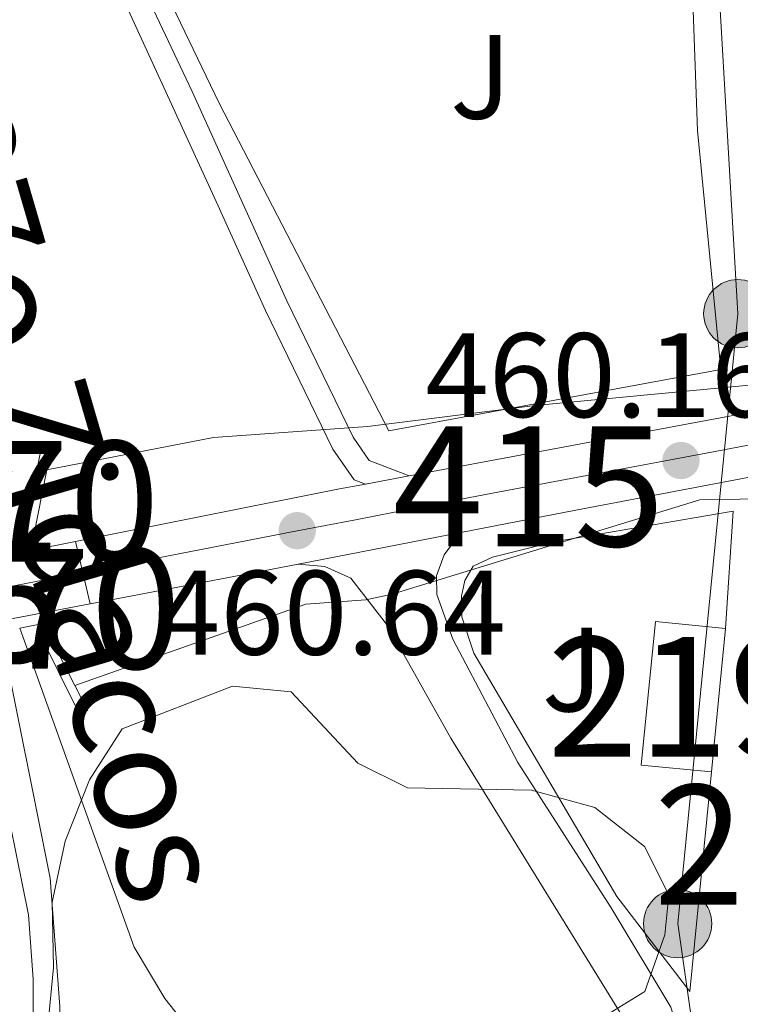
# Model space of a CAD drawing. Extents: x 607807 to 614721, y 710970 to 715706.
# Drawn here: x 611183 to 611243, y 714224 to 714306 of the extents above; entities that cross this region are included whole.
import ezdxf
from ezdxf.enums import TextEntityAlignment as Align

# ---------------------------------------------------------------- set-up
doc = ezdxf.new("R2010")
doc.units = 0
doc.header["$MEASUREMENT"] = 0
for name, pattern in [('DGN Style 3', [118.61130400000002, 84.72236000000001, -33.888944]), ('DGN Style 4', [135.64049836, 67.777888, -33.888944, 0.08472236000000001, -33.888944]), ('DGN Style 5', [59.305652, 25.416708, -33.888944]), ('DGN Style 7', [169.44472000000002, 76.25012400000001, -33.888944, 25.416708, -33.888944])]:
    doc.linetypes.add(name, pattern=pattern)
for name, color, linetype in [('Nivel 11', 7, 'Continuous'), ('Nivel 15', 7, 'Continuous'), ('Nivel 16', 7, 'Continuous'), ('Nivel 21', 7, 'Continuous'), ('Nivel 23', 7, 'Continuous'), ('Nivel 26', 7, 'Continuous'), ('Nivel 32', 7, 'Continuous'), ('Nivel 35', 7, 'Continuous'), ('Nivel 41', 7, 'Continuous'), ('Nivel 43', 7, 'Continuous'), ('Nivel 48', 7, 'Continuous'), ('Nivel 49', 7, 'Continuous'), ('Nivel 5', 7, 'Continuous'), ('Nivel 51', 7, 'Continuous'), ('Nivel 52', 7, 'Continuous'), ('Nivel 54', 7, 'Continuous'), ('Nivel 57', 7, 'Continuous'), ('Nivel 7', 7, 'Continuous')]:
    doc.layers.add(name, color=color, linetype=linetype)
doc.styles.add('Style-arial', font='arial.shx', dxfattribs={"bigfont": 'arialbig.shx'})
doc.styles.add('Style-arialn', font='arialn.shx', dxfattribs={"bigfont": 'arialnbig.shx'})
doc.styles.add('Style-timesi', font='timesi.shx', dxfattribs={"bigfont": 'timesibig.shx'})

# ---------------------------------------------------------------- blocks, each defined once
blk = doc.blocks.new('5PATER')
at = {"layer": 'Nivel 7', "linetype": 'Continuous', "lineweight": 0}
h = blk.add_hatch(color=53, dxfattribs=at)
edge = h.paths.add_edge_path()
edge.add_ellipse((0, 0), major_axis=(-1.095731442945027, -1.110710700472634), ratio=0.9994222409660316, start_angle=0, end_angle=360)
blk = doc.blocks.new('5PELE')
at = {"layer": 'Nivel 32', "linetype": 'Continuous', "lineweight": 0}
h = blk.add_hatch(color=9, dxfattribs=at)
edge = h.paths.add_edge_path()
edge.add_arc((0, 0), 2.85, 0, 360)
at = {"layer": 'Nivel 32', "color": 8, "linetype": 'Continuous', "lineweight": 0}
blk.add_circle((0, 0, 0.0003229839454661487), 2.85, dxfattribs=at)

msp = doc.modelspace()

# ---------------------------------------------------------------- linework, layer by layer
at = {"layer": 'Nivel 11', "color": 142, "linetype": 'Continuous', "lineweight": 13}
msp.add_polyline3d([(611181.0109999999, 714254.837, 453.989), (611185.1470000001, 714234.28, 453.989), (611185.9369999999, 714223.5660000001, 453.989), (611185.77, 714211.8589999999, 453.989), (611185.0050000001, 714207.216, 453.893)], dxfattribs=at)
at = {"layer": 'Nivel 15', "color": 1, "linetype": 'Continuous', "lineweight": 13, "elevation": 462.458, "flags": 128}
for points in [[(611240.348, 714243.149), (611234.4839999999, 714243.73), (611235.6699999999, 714255.7), (611241.534, 714255.119)], [(611241.534, 714255.119), (611240.348, 714243.149)]]:
    msp.add_lwpolyline(points, dxfattribs=at)
at = {"layer": 'Nivel 16', "color": 1, "linetype": 'Continuous', "lineweight": 13, "extrusion": (0.1151932468927841, 0.5678776045368242, 0.8150126024398741), "elevation": 476394.9757608412, "flags": 128}
msp.add_lwpolyline([(-456989.2169019382, -669282.126853731), (-456989.2169019384, -669279.5778551039)], dxfattribs=at)
at = {"layer": 'Nivel 16', "color": 1, "linetype": 'Continuous', "lineweight": 13, "extrusion": (0.1147819354567083, 0.5671220429714501, 0.8155965274991678), "elevation": 475604.1823657476, "flags": 128}
msp.add_lwpolyline([(-457348.2303952919, -669596.6909261341), (-457348.2303952922, -669589.6880697883)], dxfattribs=at)
at = {"layer": 'Nivel 16', "color": 1, "linetype": 'Continuous', "lineweight": 13, "extrusion": (0.2108844561927185, -0.4115596800130211, 0.8866489586774922), "elevation": -164659.4362406957, "flags": 128}
msp.add_lwpolyline([(869651.4449876742, 316697.4089051628), (869651.4449876742, 316703.9480879866)], dxfattribs=at)
at = {"layer": 'Nivel 16', "color": 1, "linetype": 'Continuous', "lineweight": 13, "extrusion": (0.2113035105919947, -0.4117311051976368, 0.8864695840378459), "elevation": -164525.838464141, "flags": 128}
msp.add_lwpolyline([(869878.6241717716, 316139.7516797708), (869878.6241717716, 316142.43974227)], dxfattribs=at)
at = {"layer": 'Nivel 16', "color": 1, "linetype": 'Continuous', "lineweight": 13}
for points in [[(611242.3659999999, 714334.52, 460.672), (611240.0819999999, 714321.3090000001, 460.672), (611238.754, 714309.092, 460.672), (611239.185, 714296.713, 460.672), (611241.1270000001, 714276.7550000001, 460.825), (611213.426, 714271.642, 460.977), (611199.25, 714298.9750000001, 460.825), (611185.233, 714328.163, 460.825)], [(611240.348, 714243.149, 461.239), (611238.551, 714224.8260000001, 460.705), (611232.45, 714232.757, 460.781), (611220.5050000001, 714253.06, 461.315), (611219.52, 714256.1140000001, 461.239), (611219.487, 714257.8200000001, 461.239), (611219.7550000001, 714259.142, 461.239), (611220.4639999999, 714260.3260000001, 461.239), (611222.0590000001, 714261.088, 461.239), (611227.2039999999, 714262.3559999999, 461.162), (611242.175, 714264.9340000001, 461.162), (611241.534, 714255.119, 461.162)]]:
    msp.add_polyline3d(points, dxfattribs=at)
at = {"layer": 'Nivel 21', "color": 7, "linetype": 'Continuous', "lineweight": 13, "extrusion": (0.151900858547563, -0.8017921565241537, 0.5779753168681688), "elevation": -479584.2467777882, "flags": 128}
msp.add_lwpolyline([(733520.4009977581, 340232.3659441475), (733514.9063999907, 340232.2862925798), (733487.2607188798, 340232.4394686715)], dxfattribs=at)
at = {"layer": 'Nivel 21', "color": 7, "linetype": 'Continuous', "lineweight": 13, "extrusion": (-0.1869012203490608, 0.9785418290849109, 0.0867399709660352), "elevation": 584738.6400186769, "flags": 128}
msp.add_lwpolyline([(-734368.2739242718, -50449.87193230251), (-734378.0642043056, -50450.14496135284), (-734397.1392525798, -50450.04357924224)], dxfattribs=at)
at = {"layer": 'Nivel 21', "color": 7, "linetype": 'Continuous', "lineweight": 13, "extrusion": (0.004485906738752703, 0.0008339892135109448, 0.9999895904971826), "elevation": 3797.810944546871, "flags": 128}
msp.add_lwpolyline([(611206.9083850151, 714264.9480658902), (611203.2453456109, 714264.2670656533)], dxfattribs=at)
at = {"layer": 'Nivel 21', "color": 7, "linetype": 'Continuous', "lineweight": 13, "extrusion": (-0.1793508186846978, 0.9678002522041517, 0.1766237687025996), "elevation": 581727.9846361051, "flags": 128}
msp.add_lwpolyline([(-731129.5072818957, -103920.4944597568), (-731127.3162744152, -103920.48430003), (-731104.8439085307, -103918.8018492769)], dxfattribs=at)
at = {"layer": 'Nivel 21', "color": 1, "linetype": 'Continuous', "lineweight": 0, "extrusion": (0.03824215577356724, 0.00733411206616358, 0.9992415865655269), "elevation": 29073.55632184998, "flags": 128}
msp.add_lwpolyline([(586363.63253549, -734197.7551113125), (586363.63253549, -734199.9123273427)], dxfattribs=at)
at = {"layer": 'Nivel 21', "color": 1, "linetype": 'Continuous', "lineweight": 0, "extrusion": (0.0375998149208619, 0.007233358224340039, 0.9992666973569745), "elevation": 28609.01493051885, "flags": 128}
msp.add_lwpolyline([(585940.7143085818, -734555.7133935771), (585940.7143085818, -734556.836423853)], dxfattribs=at)
at = {"layer": 'Nivel 21', "color": 7, "linetype": 'Continuous', "lineweight": 13, "extrusion": (0.02729267985151234, 0.005281029135482449, 0.9996135355014923), "elevation": 20914.16965917969, "flags": 128}
msp.add_lwpolyline([(585141.1038008914, -735468.1112997811), (585141.1038008914, -735481.9607614675)], dxfattribs=at)
at = {"layer": 'Nivel 21', "color": 7, "linetype": 'Continuous', "lineweight": 13, "extrusion": (0.07202830214857012, 0.01433641477694524, 0.9972995492332972), "elevation": 54723.4484367204, "flags": 128}
msp.add_lwpolyline([(581211.5909640067, -736830.5700725047), (581211.5909640067, -736807.5993133313)], dxfattribs=at)
at = {"layer": 'Nivel 21', "color": 7, "linetype": 'Continuous', "lineweight": 13, "extrusion": (0.1914339686317509, -0.9785213878844232, 0.0764782917345819), "elevation": -581878.3749325598, "flags": 128}
msp.add_lwpolyline([(736952.442468307, 45095.12761828132), (736966.4348246446, 45094.10863392748), (736970.1106949612, 45094.0053313798)], dxfattribs=at)
at = {"layer": 'Nivel 21', "color": 7, "linetype": 'Continuous', "lineweight": 13, "extrusion": (0.07110313832703949, 0.01350220259657933, 0.9973775785754796), "elevation": 53562.24395329869, "flags": 128}
msp.add_lwpolyline([(587692.539852211, -731730.8349089755), (587692.5398522108, -731753.7023027712)], dxfattribs=at)
at = {"layer": 'Nivel 21', "color": 1, "linetype": 'Continuous', "lineweight": 0, "extrusion": (0.02590921425880257, 0.005121282696480794, 0.999651181702915), "elevation": 19955.49396818297, "flags": 128}
msp.add_lwpolyline([(582183.084874288, -737815.9597037162), (582183.084874288, -737813.9529266981)], dxfattribs=at)
at = {"layer": 'Nivel 21', "color": 1, "linetype": 'Continuous', "lineweight": 0, "extrusion": (0.02624970319796962, 0.005202182894984231, 0.9996418810629863), "elevation": 20221.37466490178, "flags": 128}
msp.add_lwpolyline([(581815.0715953207, -738100.529605244), (581815.0715953207, -738098.9601116951)], dxfattribs=at)
at = {"layer": 'Nivel 21', "color": 7, "linetype": 'Continuous', "lineweight": 0}
for points in [[(611215.1229999999, 714267.8670000001, 460.27), (611211.781, 714269.1680000001, 460.041), (611210.4280000001, 714271.0930000001, 459.889), (611204.895, 714282.497, 459.279), (611197.003, 714299.952, 459.051), (611182.825, 714329.9180000001, 459.355)], [(611238.6769999999, 714184.6229999999, 458.733), (611236.8090000001, 714185.3670000001, 458.733), (611236.162, 714186.038, 458.809), (611235.9010000001, 714186.959, 458.809), (611235.8770000001, 714188.227, 458.733), (611239.0430000001, 714213.9880000001, 459.342), (611238.6710000001, 714218.1259999999, 459.342), (611236.959, 714223.507, 459.266), (611231.973, 714231.8, 459.113), (611224.183, 714243.9410000001, 459.266), (611218.7679999999, 714254.2250000001, 459.571), (611217.429, 714257.9550000001, 459.723), (611217.399, 714259.5150000001, 459.951), (611218.048, 714261.283, 460.18), (611219.429, 714263.135, 460.487)]]:
    msp.add_polyline3d(points, dxfattribs=at)
at = {"layer": 'Nivel 21', "color": 7, "linetype": 'DGN Style 3', "lineweight": 0}
for points in [[(611211.46, 714267.186, 460.287), (611210.5160000001, 714267.5530000001, 460.041), (611208.73, 714270.0930000001, 459.889), (611203.1170000001, 714281.6640000001, 459.279), (611199.003, 714290.7779999999, 459.032), (611184.7280000001, 714321.8219999999, 459.279)], [(611205.837, 714260.5050000001, 460.872), (611208.084, 714260.304, 460.567), (611210.2479999999, 714259.321, 460.262), (611213.3130000001, 714255.3759999999, 459.866), (611218.598, 714245.9709999999, 459.348), (611232.834, 714222.8829999999, 459.114)]]:
    msp.add_polyline3d(points, dxfattribs=at)
at = {"layer": 'Nivel 23', "color": 7, "linetype": 'DGN Style 4', "lineweight": 0, "extrusion": (0.07156590553093407, 0.01392914870319513, 0.9973386084885824), "elevation": 54149.98695414094, "flags": 128}
msp.add_lwpolyline([(584336.814429532, -734395.1057250435), (584336.814429532, -734372.1866958537)], dxfattribs=at)
at = {"layer": 'Nivel 23', "color": 7, "linetype": 'DGN Style 4', "lineweight": 0}
msp.add_polyline3d([(611247.7350000001, 714271.283, 460.263), (611240.8130000001, 714269.94, 460.195), (611222.0819999999, 714266.4310000001, 460.355), (611217.2760000001, 714265.5009999999, 460.378), (611210.48, 714264.186, 460.523), (611205.767, 714263.2960000001, 460.636), (611187.869, 714259.8130000001, 461.972)], dxfattribs=at)
at = {"layer": 'Nivel 23', "color": 70, "linetype": 'DGN Style 4', "lineweight": 0}
msp.add_polyline3d([(611178.3899999999, 714254.3189999999, 453.989), (611179.152, 714251.7609999999, 453.989), (611183.325, 714231.216, 453.989), (611183.72, 714225.8589999999, 453.989), (611183.672, 714211.243, 453.944), (611183.2890000001, 714208.9210000001, 453.896), (611178.9380000001, 714188.854, 453.677), (611175.067, 714174.142, 453.542), (611172.0519999999, 714160.101, 456.097), (611171.574, 714155.9950000001, 456.913)], dxfattribs=at)
at = {"layer": 'Nivel 32', "color": 6, "linetype": 'DGN Style 7', "lineweight": 0}
msp.add_polyline3d([(611236.962, 714174.47, 458.37), (611239.818, 714214.869, 459.077), (611237.531, 714230.4909999999, 458.873), (611242.551, 714281.412, 459.895), (611240.7550000001, 714312.493, 459.872), (611258.1329999999, 714371.7339999999, 460.223), (611288.8300000001, 714452.5090000001, 461.243), (611316.253, 714493.5109999999, 461.404)], dxfattribs=at)
at = {"layer": 'Nivel 35', "color": 92, "linetype": 'DGN Style 3', "lineweight": 0}
msp.add_polyline3d([(611184.922, 714221.747, 468.901), (611185.4110000001, 714226.828, 468.901), (611185.307, 714232.288, 468.901), (611186.3800000001, 714237.381, 469.206), (611188.4280000001, 714242.4920000001, 469.206), (611191.1570000001, 714246.754, 469.206), (611200.3729999999, 714250.327, 469.206), (611205.26, 714249.835, 469.206), (611210.835, 714243.8940000001, 469.206), (611214.9709999999, 714241.827, 469.206), (611225.314, 714241.6340000001, 469.206), (611230.608, 714240.175, 469.206), (611234.767, 714236.9380000001, 469.206), (611236.7949999999, 714232.8800000001, 469.206), (611236.4680000001, 714229.557, 469.206), (611234.787, 714224.8360000001, 469.206), (611231.524, 714222.831, 468.901)], dxfattribs=at)
at = {"layer": 'Nivel 49', "color": 7, "linetype": 'Continuous', "lineweight": 0, "elevation": 456.572, "flags": 128}
msp.add_lwpolyline([(611183.135, 714263.8019999999), (611184.379, 714270.166)], dxfattribs=at)
at = {"layer": 'Nivel 49', "color": 7, "linetype": 'DGN Style 5', "lineweight": 0, "extrusion": (-0.001620834725846224, 0.006926837641024003, 0.9999746955873867), "elevation": 4418.887433099004, "flags": 128}
msp.add_lwpolyline([(611187.2099017559, 714248.9245070315), (611188.4269617505, 714243.7233822523)], dxfattribs=at)
at = {"layer": 'Nivel 49', "color": 7, "linetype": 'Continuous', "lineweight": 0, "extrusion": (0.01462782277677643, -0.0294636688897449, 0.9994588130665348), "elevation": -11647.25886065023, "flags": 128}
msp.add_lwpolyline([(865047.0189253595, 367775.7941203861), (865047.0189253595, 367782.755664827)], dxfattribs=at)
at = {"layer": 'Nivel 5', "color": 30, "linetype": 'Continuous', "lineweight": 0, "flags": 128}
for points, elevation in [([(611184.8729999999, 714268.375), (611198.7690000001, 714271.078), (611211.6259999999, 714272.006), (611225.638, 714273.736), (611245.548, 714275.6329999999), (611247.659, 714276.037)], 460), ([(611247.878, 714262.344), (611244.3899999999, 714265.946), (611239.385, 714265.8840000001), (611213.679, 714257.993), (611211.486, 714257.5150000001), (611206.496, 714257.1510000001), (611187.2050000001, 714250.379)], 460), ([(611181.547, 714160.5519999999), (611182.8659999999, 714183.3999999999), (611183.5989999999, 714188.3319999999), (611184.7749999999, 714193.1869999999), (611187.0290000001, 714200.3530000001), (611189.372, 714205.372), (611192.314, 714209.439), (611201.2609999999, 714216.132), (611201.7320000001, 714217.0190000001), (611200.53, 714218.6540000001), (611197.8659999999, 714220.2620000001), (611194.7139999999, 714224.229), (611192.139, 714228.524), (611182.5930000001, 714255.1499999999)], 455)]:
    msp.add_lwpolyline(points, dxfattribs=dict(at, elevation=elevation))
at = {"layer": 'Nivel 51', "color": 143, "linetype": 'Continuous', "lineweight": 13}
msp.add_polyline3d([(611177.1200000001, 714158.5290000001, 453.148), (611178.301, 714173.872, 453.379), (611183.3219999999, 714196.986, 453.684), (611185.0050000001, 714207.216, 453.893), (611185.77, 714211.8589999999, 453.989), (611185.9369999999, 714223.5660000001, 453.989), (611185.1470000001, 714234.28, 453.989), (611181.0109999999, 714254.837, 453.989), (611181.0109999999, 714254.837, 462.535), (611175.7690000001, 714253.8019999999, 462.679), (611175.7690000001, 714253.8019999999, 453.989), (611177.2930000001, 714248.685, 453.989), (611181.503, 714228.1529999999, 453.989), (611181.574, 714210.6270000001, 453.899), (611178.551, 714196.504, 453.684), (611173.04, 714178.648, 453.684), (611171.979, 714172.8729999999, 453.684), (611164.412, 714154.831, 453.074), (611164.399, 714152.716, 453.074), (611164.399, 714152.716, 458.611)], close=True, dxfattribs=at)
at = {"layer": 'Nivel 52', "color": 1, "linetype": 'Continuous', "lineweight": 13}
msp.add_3dface([(611240.348, 714243.149, 462.458), (611241.534, 714255.119, 462.458), (611235.6699999999, 714255.7, 462.458), (611234.4839999999, 714243.73, 462.458)], dxfattribs=at)
at = {"layer": 'Nivel 54', "color": 9, "linetype": 'Continuous', "lineweight": 0}
msp.add_polyline3d([(611247.692, 714273.994, 460.21), (611242.3019999999, 714272.926, 460.145), (611215.1229999999, 714267.8670000001, 460.27), (611211.46, 714267.186, 460.287), (611209.3060000001, 714266.7849999999, 460.297), (611187.264, 714262.398, 461.953), (611188.4809999999, 714257.1969999999, 461.991), (611202.2280000001, 714259.807, 460.975), (611205.837, 714260.5050000001, 460.872), (611219.429, 714263.135, 460.487), (611229.041, 714264.9950000001, 460.215), (611247.7790000001, 714268.565, 460.316)], dxfattribs=at)
at = {"layer": 'Nivel 54', "color": 133, "linetype": 'Continuous', "lineweight": 0}
msp.add_3dface([(611188.4809999999, 714257.1969999999, 461.991), (611187.264, 714262.398, 461.953), (611164.7960000001, 714257.926, 463.64), (611166.074, 714252.942, 463.646)], dxfattribs=at)
at = {"layer": 'Nivel 57', "color": 92, "linetype": 'DGN Style 3', "lineweight": 0}
msp.add_polyline3d([(611231.524, 714222.831, 468.901), (611234.787, 714224.8360000001, 469.206), (611236.4680000001, 714229.557, 469.206), (611236.7949999999, 714232.8800000001, 469.206), (611234.767, 714236.9380000001, 469.206), (611230.608, 714240.175, 469.206), (611225.314, 714241.6340000001, 469.206), (611214.9709999999, 714241.827, 469.206), (611210.835, 714243.8940000001, 469.206), (611205.26, 714249.835, 469.206), (611200.3729999999, 714250.327, 469.206), (611191.1570000001, 714246.754, 469.206), (611188.4280000001, 714242.4920000001, 469.206), (611186.3800000001, 714237.381, 469.206), (611185.307, 714232.288, 468.901), (611185.4110000001, 714226.828, 468.901), (611184.922, 714221.747, 468.901)], dxfattribs=at)

# ---------------------------------------------------------------- block references
at = {"layer": 'Nivel 32', "color": 8, "linetype": 'Continuous', "lineweight": 0}
for p in [(611242.551, 714281.412, 459.895), (611237.531, 714230.4909999999, 458.873)]:
    msp.add_blockref('5PELE', p, dxfattribs=at)
at = {"layer": 'Nivel 7', "color": 53, "linetype": 'Continuous', "lineweight": 0}
for p in [(611237.8060000001, 714269.1529999999, 460.168), (611205.767, 714263.2960000001, 460.636)]:
    msp.add_blockref('5PATER', p, dxfattribs=at)

# ---------------------------------------------------------------- texts
at = {"layer": 'Nivel 26', "color": 92, "linetype": 'Continuous', "lineweight": 0, "style": 'Style-arial'}
for p in [(611221.0837134568, 714301.189001, 459.892), (611228.7377134566, 714251.7080009999, 459.545)]:
    msp.add_text('J', height=7.000002, dxfattribs=at).set_placement(p, align=Align.MIDDLE_CENTER)
at = {"layer": 'Nivel 41', "color": 7, "linetype": 'Continuous', "lineweight": 0, "style": 'Style-arial'}
for s, p in [('460.16', (611216.459, 714272.7790000001, 460.168)), ('460.64', (611194.044, 714252.943, 460.636))]:
    msp.add_text(s, height=7.000002, dxfattribs=at).set_placement(p)
at = {"layer": 'Nivel 43', "color": 142, "linetype": 'Continuous', "lineweight": 0, "style": 'Style-timesi'}
msp.add_text('R%%237o Zidacos', height=8.999946, rotation=286.2671694201998, dxfattribs=at).set_placement((611162.0349999999, 714333.108, 455.844))
at = {"layer": 'Nivel 48', "color": 7, "linetype": 'Continuous', "lineweight": 0, "style": 'Style-arialn'}
msp.add_text('415', height=10.000002, dxfattribs=at).set_placement((611225.0936600079, 714266.9950009999, 460.298), align=Align.MIDDLE_CENTER)
at = {"layer": 'Nivel 48', "color": 142, "linetype": 'Continuous', "lineweight": 0, "style": 'Style-arialn'}
msp.add_text('63870', height=10.000002, dxfattribs=at).set_placement((611175.3557296065, 714265.7750009999, 453.989), align=Align.MIDDLE_CENTER)
at = {"layer": 'Nivel 48', "color": 4, "linetype": 'Continuous', "lineweight": 0, "style": 'Style-arialn'}
msp.add_text('63870', height=10.000002, dxfattribs=at).set_placement((611177.1547296064, 714256.777001, 462.789), align=Align.MIDDLE_CENTER)
at = {"layer": 'Nivel 48', "color": 30, "linetype": 'Continuous', "lineweight": 0, "style": 'Style-arialn'}
msp.add_text('415', height=10.000002, dxfattribs=at).set_placement((611174.9956600079, 714257.307001, 462.93), align=Align.MIDDLE_CENTER)
at = {"layer": 'Nivel 48', "color": 1, "linetype": 'Continuous', "lineweight": 0, "style": 'Style-arialn'}
for p in [(611238.0096600079, 714249.4240009999, 459.592), (611246.9016600079, 714237.0630009999, 458.871)]:
    msp.add_text('219', height=10.000002, dxfattribs=at).set_placement(p, align=Align.MIDDLE_CENTER)

doc.saveas('drawing.dxf')
